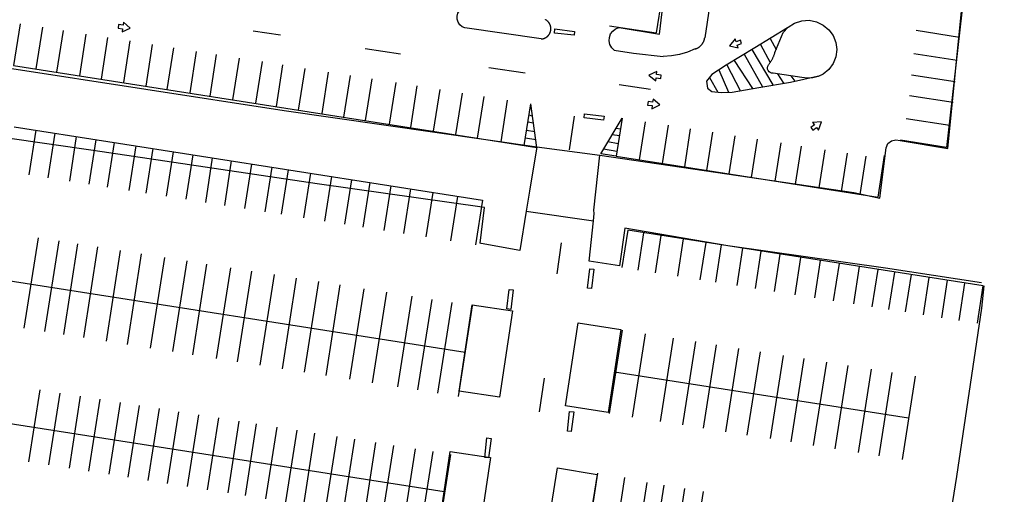
# Model space of a CAD drawing. Units: feet. Extents: x -6.02 to 0.02, y -6.52 to 0.01.
# Drawn here: x -1.67 to -1.42, y -1.18 to -1.06 of the extents above; entities that cross this region are included whole.
import ezdxf

# ---------------------------------------------------------------- set-up
doc = ezdxf.new("R2010")
doc.units = ezdxf.units.FT
doc.header["$LTSCALE"] = 100
doc.header["$MEASUREMENT"] = 0
doc.layers.add('VICINITY-SC', color=251, linetype='Continuous')

msp = doc.modelspace()

# ---------------------------------------------------------------- linework, layer by layer
at = {"layer": 'VICINITY-SC'}
for p, q in [((-1.49811, -0.99452), (-1.50946, -1.06699)), ((-1.42554, -1.00018), (-1.43629, -1.0958)), ((-1.49606, -1.06029), (-1.49722, -1.06817)), ((-1.6697, -1.06466), (-1.67134, -1.07515)), ((-1.66408, -1.06554), (-1.66572, -1.07603)), ((-1.6589, -1.06635), (-1.66055, -1.07684)), ((-1.61103, -1.06645), (-1.60414, -1.06748)), ((-1.53844, -1.06849), (-1.55764, -1.06571)), ((-1.52124, -1.06515), (-1.50946, -1.06699)), ((-1.44396, -1.0663), (-1.43301, -1.06802)), ((-1.65314, -1.06726), (-1.65478, -1.07775)), ((-1.64767, -1.06811), (-1.64931, -1.0786)), ((-1.64205, -1.06899), (-1.64369, -1.07948)), ((-1.48072, -1.06835), (-1.47922, -1.07117)), ((-1.47954, -1.07192), (-1.47743, -1.0669)), ((-1.63643, -1.06987), (-1.63807, -1.08036)), ((-1.6311, -1.07071), (-1.63275, -1.0812)), ((-1.62534, -1.07161), (-1.62698, -1.0821)), ((-1.58277, -1.07092), (-1.57391, -1.07224)), ((-1.48536, -1.07117), (-1.48004, -1.08009)), ((-1.4832, -1.06986), (-1.48075, -1.07445)), ((-1.62031, -1.0724), (-1.62195, -1.08289)), ((-1.61454, -1.0733), (-1.61618, -1.08379)), ((-1.48983, -1.07388), (-1.4852, -1.08097)), ((-1.48732, -1.07236), (-1.48265, -1.08053)), ((-1.44455, -1.07213), (-1.4336, -1.07384)), ((-1.67134, -1.07515), (-1.53951, -1.09581)), ((-1.60877, -1.07421), (-1.61042, -1.0847)), ((-1.6036, -1.07502), (-1.60524, -1.08551)), ((-1.59798, -1.0759), (-1.59962, -1.08639)), ((-1.55166, -1.07567), (-1.54243, -1.07705)), ((-1.49167, -1.07499), (-1.48827, -1.08151)), ((-1.59206, -1.07682), (-1.59371, -1.08731)), ((-1.58659, -1.07768), (-1.58824, -1.08817)), ((-1.58112, -1.07854), (-1.58277, -1.08903)), ((-1.47276, -1.07823), (-1.47999, -1.07709)), ((-1.47887, -1.07726), (-1.47739, -1.07965)), ((-1.47551, -1.07779), (-1.47449, -1.07911)), ((-1.44509, -1.07752), (-1.43414, -1.07924)), ((-1.57506, -1.07949), (-1.5767, -1.08998)), ((-1.56974, -1.08032), (-1.57138, -1.09081)), ((-1.56397, -1.08123), (-1.56561, -1.09172)), ((-1.51876, -1.07999), (-1.51088, -1.08117)), ((-1.55835, -1.08211), (-1.55999, -1.0926)), ((-1.55288, -1.08296), (-1.55452, -1.09345)), ((-1.54696, -1.08389), (-1.54861, -1.09438)), ((-1.44561, -1.08274), (-1.43466, -1.08445)), ((-1.54269, -1.09531), (-1.54105, -1.08482)), ((-1.53951, -1.09581), (-1.54105, -1.08482)), ((-1.54149, -1.08762), (-1.54061, -1.08793)), ((-1.5301, -1.08794), (-1.53136, -1.09643)), ((-1.52343, -1.09741), (-1.518, -1.08843)), ((-1.518, -1.08843), (-1.51951, -1.09803)), ((-1.44645, -1.08849), (-1.4355, -1.09021)), ((-1.67121, -1.09065), (-1.55324, -1.10913)), ((-1.66578, -1.0915), (-1.66753, -1.1027)), ((-1.54209, -1.09146), (-1.54007, -1.09179)), ((-1.54177, -1.0894), (-1.54037, -1.08963)), ((-1.51845, -1.09126), (-1.51957, -1.09103)), ((-1.51224, -1.08933), (-1.51374, -1.09893)), ((-1.50647, -1.09023), (-1.50797, -1.09984)), ((-1.50085, -1.09111), (-1.50236, -1.10072)), ((-1.661, -1.09225), (-1.66275, -1.10345)), ((-1.65556, -1.0931), (-1.65731, -1.1043)), ((-1.65062, -1.09388), (-1.65237, -1.10507)), ((-1.54239, -1.09339), (-1.53979, -1.0938)), ((-1.51871, -1.09292), (-1.52056, -1.09266)), ((-1.49523, -1.09199), (-1.49674, -1.1016)), ((-1.48961, -1.09287), (-1.49112, -1.10248)), ((-1.48399, -1.09375), (-1.4855, -1.10336)), ((-1.43629, -1.0958), (-1.44786, -1.09399)), ((-1.646, -1.0946), (-1.64776, -1.10579)), ((-1.64057, -1.09545), (-1.64232, -1.10665)), ((-1.63628, -1.09612), (-1.63804, -1.10732)), ((-1.53953, -1.09567), (-1.52364, -1.09779)), ((-1.51933, -1.09686), (-1.52272, -1.09624)), ((-1.51903, -1.09495), (-1.52161, -1.0944)), ((-1.47808, -1.09468), (-1.47958, -1.10428)), ((-1.4729, -1.09549), (-1.47441, -1.1051)), ((-1.46699, -1.09642), (-1.46849, -1.10602)), ((-1.63117, -1.09692), (-1.63293, -1.10812)), ((-1.62623, -1.0977), (-1.62799, -1.10889)), ((-1.62129, -1.09847), (-1.62304, -1.10967)), ((-1.51951, -1.09803), (-1.52343, -1.09741)), ((-1.51951, -1.09803), (-1.45356, -1.10836)), ((-1.46137, -1.0973), (-1.46287, -1.1069)), ((-1.45664, -1.09804), (-1.45814, -1.10764)), ((-1.45356, -1.10836), (-1.45191, -1.09787)), ((-1.61651, -1.09922), (-1.61826, -1.11041)), ((-1.6114, -1.10002), (-1.61316, -1.11121)), ((-1.60629, -1.10082), (-1.60805, -1.11202)), ((-1.60217, -1.10146), (-1.60393, -1.11266)), ((-1.59657, -1.10234), (-1.59833, -1.11354)), ((-1.5913, -1.10317), (-1.59305, -1.11436)), ((-1.58619, -1.10397), (-1.58795, -1.11516)), ((-1.58158, -1.10469), (-1.58333, -1.11589)), ((-1.57631, -1.10552), (-1.57806, -1.11671)), ((-1.57136, -1.10629), (-1.57312, -1.11749)), ((-1.56576, -1.10717), (-1.56751, -1.11837)), ((-1.5595, -1.10815), (-1.56125, -1.11935)), ((-1.55324, -1.10913), (-1.55499, -1.12033)), ((-1.5422, -1.11188), (-1.52526, -1.11432)), ((-1.66516, -1.11856), (-1.66874, -1.14139)), ((-1.51659, -1.11668), (-1.51807, -1.12609)), ((-1.42704, -1.13071), (-1.51659, -1.11668)), ((-1.51401, -1.12672), (-1.51254, -1.11731)), ((-1.50966, -1.1274), (-1.50819, -1.11799)), ((-1.66, -1.11937), (-1.66357, -1.1422)), ((-1.65523, -1.12011), (-1.65881, -1.14295)), ((-1.6502, -1.1209), (-1.65378, -1.14374)), ((-1.53336, -1.11988), (-1.53451, -1.12763)), ((-1.50401, -1.12829), (-1.50254, -1.11888)), ((-1.49836, -1.12918), (-1.49689, -1.11976)), ((-1.49445, -1.12979), (-1.49297, -1.12038)), ((-1.48909, -1.13063), (-1.48761, -1.12122)), ((-1.64449, -1.1218), (-1.64806, -1.14463)), ((-1.63918, -1.12263), (-1.64276, -1.14546)), ((-1.63333, -1.12354), (-1.63691, -1.14638)), ((-1.48445, -1.13135), (-1.48298, -1.12194)), ((-1.47967, -1.1321), (-1.47819, -1.12269)), ((-1.47445, -1.13292), (-1.47298, -1.12351)), ((-1.62775, -1.12442), (-1.63133, -1.14725)), ((-1.62272, -1.12521), (-1.6263, -1.14804)), ((-1.61674, -1.12614), (-1.62031, -1.14898)), ((-1.46952, -1.13369), (-1.46805, -1.12428)), ((-1.46474, -1.13444), (-1.46327, -1.12503)), ((-1.45967, -1.13524), (-1.4582, -1.12583)), ((-1.67679, -1.12871), (-1.55762, -1.14738)), ((-1.61143, -1.12698), (-1.61501, -1.14981)), ((-1.60572, -1.12787), (-1.60929, -1.15071)), ((-1.60014, -1.12874), (-1.60372, -1.15158)), ((-1.45503, -1.13596), (-1.45356, -1.12655)), ((-1.45083, -1.13662), (-1.44936, -1.12721)), ((-1.44663, -1.13728), (-1.44515, -1.12787)), ((-1.44214, -1.13798), (-1.44066, -1.12857)), ((-1.59456, -1.12962), (-1.59814, -1.15245)), ((-1.58912, -1.13047), (-1.5927, -1.15331)), ((-1.4375, -1.13871), (-1.43602, -1.1293)), ((-1.43315, -1.13939), (-1.43168, -1.12998)), ((-1.42851, -1.14012), (-1.42704, -1.13071)), ((-1.58313, -1.13141), (-1.58671, -1.15424)), ((-1.57742, -1.1323), (-1.581, -1.15514)), ((-1.57103, -1.1333), (-1.57461, -1.15614)), ((-1.56599, -1.13409), (-1.56957, -1.15693)), ((-1.56096, -1.13488), (-1.56454, -1.15772)), ((-1.55579, -1.13569), (-1.55937, -1.15853)), ((-1.51799, -1.14185), (-1.52128, -1.16284)), ((-1.5122, -1.14276), (-1.51549, -1.16375)), ((-1.5052, -1.14386), (-1.50848, -1.16484)), ((-1.49955, -1.14474), (-1.50284, -1.16573)), ((-1.49436, -1.14556), (-1.49765, -1.16654)), ((-1.48871, -1.14644), (-1.492, -1.16743)), ((-1.48329, -1.14729), (-1.48658, -1.16827)), ((-1.47742, -1.14821), (-1.48071, -1.16919)), ((-1.47223, -1.14902), (-1.47551, -1.17001)), ((-1.46658, -1.14991), (-1.46987, -1.17089)), ((-1.46116, -1.15076), (-1.46445, -1.17174)), ((-1.44589, -1.16402), (-1.51997, -1.15241)), ((-1.45529, -1.15168), (-1.45858, -1.17266)), ((-1.4501, -1.15249), (-1.45338, -1.17348)), ((-1.44422, -1.15341), (-1.44751, -1.1744)), ((-1.53769, -1.15392), (-1.53895, -1.16241)), ((-1.66476, -1.15692), (-1.6676, -1.175)), ((-1.65973, -1.15771), (-1.66256, -1.17578)), ((-1.65456, -1.15852), (-1.65739, -1.17659)), ((-1.64966, -1.15928), (-1.6525, -1.17736)), ((-1.64449, -1.16009), (-1.64733, -1.17817)), ((-1.63973, -1.16084), (-1.64256, -1.17892)), ((-1.6347, -1.16163), (-1.63753, -1.17971)), ((-1.6298, -1.16239), (-1.63263, -1.18047)), ((-1.62477, -1.16318), (-1.6276, -1.18126)), ((-1.68228, -1.16378), (-1.56288, -1.18249)), ((-1.61974, -1.16397), (-1.62257, -1.18205)), ((-1.61457, -1.16478), (-1.6174, -1.18286)), ((-1.61021, -1.16546), (-1.61304, -1.18354)), ((-1.60504, -1.16627), (-1.60788, -1.18435)), ((-1.60001, -1.16706), (-1.60284, -1.18514)), ((-1.59552, -1.16777), (-1.59835, -1.18584)), ((-1.58994, -1.16864), (-1.59278, -1.18672)), ((-1.58545, -1.16934), (-1.58829, -1.18742)), ((-1.58015, -1.17017), (-1.58298, -1.18825)), ((-1.57566, -1.17088), (-1.57849, -1.18896)), ((-1.57022, -1.17173), (-1.57305, -1.18981)), ((-1.56573, -1.17243), (-1.56856, -1.19051)), ((-1.56124, -1.17314), (-1.56407, -1.19121)), ((-1.52421, -1.17787), (-1.52711, -1.19637)), ((-1.5174, -1.17894), (-1.5203, -1.19744)), ((-1.51183, -1.18027), (-1.51473, -1.19877)), ((-1.50754, -1.18094), (-1.51044, -1.19945)), ((-1.50234, -1.18176), (-1.50524, -1.20026)), ((-1.4976, -1.1825), (-1.5005, -1.201))]:
    msp.add_line(p, q, dxfattribs=at)
at = {"layer": 'VICINITY-SC', "flags": 128}
for points in [[(-1.44799, -1.09409), (-1.43597, -1.09613), (-1.43026, -1.03862), (-1.42637, -1.00954), (-1.42565, -0.99974), (-1.43249, -0.99874)], [(-1.51881, -1.06558), (-1.50858, -1.06731), (-1.50727, -1.05594), (-1.49771, -1.05767)], [(-1.55764, -1.06571), (-1.55835, -1.06541), (-1.55894, -1.06492), (-1.55938, -1.06428), (-1.55961, -1.06354), (-1.55963, -1.06277), (-1.55944, -1.06202), (-1.55904, -1.06137), (-1.55848, -1.06085), (-1.55778, -1.0605), (-1.55703, -1.06037)], [(-1.53843, -1.06849), (-1.53839, -1.06849), (-1.53834, -1.06848), (-1.5383, -1.06848), (-1.53825, -1.06847), (-1.53821, -1.06847), (-1.53817, -1.06846), (-1.53812, -1.06845), (-1.53808, -1.06845), (-1.53803, -1.06844), (-1.53799, -1.06843), (-1.53794, -1.06842), (-1.5379, -1.06841), (-1.53786, -1.06839), (-1.53781, -1.06838), (-1.53777, -1.06837), (-1.53773, -1.06835), (-1.53769, -1.06834), (-1.53764, -1.06832), (-1.5376, -1.06831), (-1.53756, -1.06829), (-1.53752, -1.06827), (-1.53748, -1.06825), (-1.53744, -1.06823), (-1.5374, -1.06821), (-1.53736, -1.06819), (-1.53732, -1.06817), (-1.53728, -1.06815), (-1.53724, -1.06813), (-1.5372, -1.0681), (-1.53716, -1.06808), (-1.53712, -1.06805), (-1.53709, -1.06803), (-1.53705, -1.068), (-1.53701, -1.06798), (-1.53698, -1.06795), (-1.53694, -1.06792), (-1.53691, -1.06789), (-1.53687, -1.06786), (-1.53684, -1.06783), (-1.53681, -1.0678), (-1.53677, -1.06777), (-1.53674, -1.06774), (-1.53671, -1.06771), (-1.53668, -1.06768), (-1.53665, -1.06764), (-1.53662, -1.06761), (-1.53659, -1.06758), (-1.53656, -1.06754), (-1.53653, -1.06751), (-1.5365, -1.06747), (-1.53648, -1.06743), (-1.53645, -1.0674), (-1.53643, -1.06736), (-1.5364, -1.06732), (-1.53638, -1.06728), (-1.53635, -1.06725), (-1.53633, -1.06721), (-1.53631, -1.06717), (-1.53629, -1.06713), (-1.53626, -1.06709), (-1.53624, -1.06705), (-1.53623, -1.06701), (-1.53621, -1.06697), (-1.53619, -1.06693), (-1.53617, -1.06688), (-1.53615, -1.06684), (-1.53614, -1.0668), (-1.53612, -1.06676), (-1.53611, -1.06671), (-1.53609, -1.06667), (-1.53608, -1.06663), (-1.53607, -1.06659), (-1.53606, -1.06654), (-1.53605, -1.0665), (-1.53604, -1.06645), (-1.53603, -1.06641), (-1.53602, -1.06637), (-1.53601, -1.06632), (-1.53601, -1.06628), (-1.536, -1.06623), (-1.53599, -1.06619), (-1.53599, -1.06614), (-1.53599, -1.0661), (-1.53598, -1.06605), (-1.53598, -1.06601), (-1.53598, -1.06596), (-1.53598, -1.06592), (-1.53598, -1.06587), (-1.53598, -1.06583), (-1.53598, -1.06578), (-1.53599, -1.06574), (-1.53599, -1.06569), (-1.53599, -1.06565), (-1.536, -1.0656), (-1.536, -1.06556), (-1.53601, -1.06551), (-1.53602, -1.06547), (-1.53603, -1.06542), (-1.53603, -1.06538), (-1.53604, -1.06534), (-1.53605, -1.06529), (-1.53607, -1.06525), (-1.53608, -1.06521), (-1.53609, -1.06516), (-1.5361, -1.06512), (-1.53612, -1.06508), (-1.53613, -1.06503), (-1.53615, -1.06499), (-1.53616, -1.06495), (-1.53618, -1.06491), (-1.5362, -1.06487), (-1.53622, -1.06483), (-1.53624, -1.06478), (-1.53626, -1.06474), (-1.53628, -1.0647), (-1.5363, -1.06466), (-1.53632, -1.06463), (-1.53634, -1.06459), (-1.53637, -1.06455), (-1.53639, -1.06451), (-1.53642, -1.06447), (-1.53644, -1.06443), (-1.53647, -1.0644), (-1.5365, -1.06436), (-1.53652, -1.06433), (-1.53655, -1.06429), (-1.53658, -1.06426), (-1.53661, -1.06422), (-1.53664, -1.06419), (-1.53667, -1.06415), (-1.5367, -1.06412), (-1.53673, -1.06409), (-1.53676, -1.06406), (-1.5368, -1.06403), (-1.53683, -1.064), (-1.53686, -1.06397), (-1.5369, -1.06394), (-1.53693, -1.06391), (-1.53697, -1.06388), (-1.537, -1.06385), (-1.53704, -1.06382), (-1.53707, -1.0638), (-1.53711, -1.06377), (-1.53715, -1.06375), (-1.53719, -1.06372), (-1.53723, -1.0637), (-1.53726, -1.06368), (-1.5373, -1.06365), (-1.53734, -1.06363)], [(-1.47743, -1.0669), (-1.47616, -1.0655), (-1.47458, -1.06448), (-1.47279, -1.06389), (-1.47091, -1.06378), (-1.46906, -1.06415), (-1.46737, -1.06498)], [(-1.52001, -1.07135), (-1.52066, -1.0707), (-1.52111, -1.0699), (-1.52131, -1.069), (-1.52125, -1.06809), (-1.52094, -1.06722), (-1.52039, -1.06649), (-1.51967, -1.06592), (-1.51881, -1.06558)], [(-1.47633, -1.06569), (-1.48457, -1.0707), (-1.49181, -1.07508), (-1.49546, -1.07744), (-1.49676, -1.07913), (-1.49652, -1.08089), (-1.49544, -1.08175), (-1.49306, -1.08195), (-1.49029, -1.08186), (-1.48355, -1.08068), (-1.47558, -1.07934), (-1.46815, -1.07773)], [(-1.46737, -1.06498), (-1.46596, -1.06616), (-1.46488, -1.06764), (-1.4642, -1.06935), (-1.46397, -1.07117), (-1.46419, -1.07299), (-1.46486, -1.0747), (-1.46593, -1.07619), (-1.46734, -1.07737)], [(-1.49967, -1.07102), (-1.49961, -1.071), (-1.49956, -1.07098), (-1.4995, -1.07096), (-1.49944, -1.07095), (-1.49939, -1.07093), (-1.49933, -1.0709), (-1.49928, -1.07088), (-1.49923, -1.07086), (-1.49917, -1.07084), (-1.49912, -1.07081), (-1.49907, -1.07079), (-1.49901, -1.07076), (-1.49896, -1.07073), (-1.49891, -1.0707), (-1.49886, -1.07068), (-1.49881, -1.07064), (-1.49876, -1.07061), (-1.49871, -1.07058), (-1.49866, -1.07055), (-1.49861, -1.07052), (-1.49857, -1.07048), (-1.49852, -1.07045), (-1.49847, -1.07041), (-1.49843, -1.07037), (-1.49838, -1.07034), (-1.49834, -1.0703), (-1.49829, -1.07026), (-1.49825, -1.07022), (-1.49821, -1.07018), (-1.49817, -1.07014), (-1.49813, -1.07009), (-1.49809, -1.07005), (-1.49805, -1.07001), (-1.49801, -1.06996), (-1.49797, -1.06992), (-1.49793, -1.06987), (-1.4979, -1.06983), (-1.49786, -1.06978), (-1.49783, -1.06973), (-1.49779, -1.06969), (-1.49776, -1.06964), (-1.49773, -1.06959), (-1.4977, -1.06954), (-1.49767, -1.06949), (-1.49764, -1.06944), (-1.49761, -1.06939), (-1.49758, -1.06933), (-1.49755, -1.06928), (-1.49753, -1.06923), (-1.4975, -1.06918), (-1.49748, -1.06912), (-1.49746, -1.06907), (-1.49744, -1.06902), (-1.49741, -1.06896), (-1.49739, -1.06891), (-1.49737, -1.06885), (-1.49736, -1.06879), (-1.49734, -1.06874), (-1.49732, -1.06868), (-1.49731, -1.06863), (-1.49729, -1.06857), (-1.49728, -1.06851), (-1.49727, -1.06845), (-1.49726, -1.0684), (-1.49725, -1.06834), (-1.49724, -1.06828), (-1.49722, -1.06817)], [(-1.52001, -1.07135), (-1.51518, -1.07203), (-1.50766, -1.07292)], [(-1.49967, -1.07101), (-1.50157, -1.07181), (-1.50356, -1.0724), (-1.50559, -1.07277), (-1.50766, -1.07292)], [(-1.48119, -1.07503), (-1.48109, -1.07491), (-1.481, -1.07479), (-1.48091, -1.07466), (-1.48082, -1.07454), (-1.48073, -1.07441), (-1.48064, -1.07429), (-1.48056, -1.07416), (-1.48048, -1.07403), (-1.4804, -1.07389), (-1.48032, -1.07376), (-1.48025, -1.07363), (-1.48017, -1.07349), (-1.4801, -1.07335), (-1.48004, -1.07321), (-1.47997, -1.07307), (-1.47991, -1.07293), (-1.47985, -1.07279), (-1.47979, -1.07265), (-1.47974, -1.0725), (-1.47968, -1.07236), (-1.47963, -1.07221), (-1.47959, -1.07207), (-1.47954, -1.07192)], [(-1.67521, -1.08941), (-1.67291, -1.07578), (-1.60319, -1.08649), (-1.53953, -1.09567), (-1.54136, -1.1068), (-1.5422, -1.11188), (-1.54384, -1.1218), (-1.55359, -1.12), (-1.55379, -1.11997), (-1.55273, -1.11092), (-1.59489, -1.10499), (-1.65128, -1.09656), (-1.67344, -1.09337)], [(-1.49371, -1.07631), (-1.49126, -1.08189)], [(-1.47999, -1.07709), (-1.48036, -1.07707), (-1.48072, -1.07695), (-1.48102, -1.07674), (-1.48126, -1.07644), (-1.48139, -1.0761), (-1.48143, -1.07573), (-1.48136, -1.07536), (-1.48119, -1.07503)], [(-1.49601, -1.07816), (-1.4939, -1.08188)], [(-1.46734, -1.07737), (-1.46862, -1.07794), (-1.46997, -1.07827), (-1.47137, -1.07837), (-1.47276, -1.07823)], [(-1.45155, -1.09589), (-1.45107, -1.09485), (-1.45019, -1.09414), (-1.4491, -1.09387), (-1.44799, -1.09409)], [(-1.42749, -1.12994), (-1.45165, -1.12624), (-1.49143, -1.12059), (-1.51738, -1.11613), (-1.51873, -1.12561), (-1.5263, -1.1245), (-1.52526, -1.11432), (-1.52507, -1.11246), (-1.5252, -1.1116), (-1.52364, -1.09779), (-1.45966, -1.1072), (-1.45309, -1.1086), (-1.45155, -1.09589)], [(-1.43375, -1.60012), (-1.42532, -1.53893), (-1.41533, -1.47391), (-1.40672, -1.41659), (-1.39948, -1.37381), (-1.42105, -1.34054), (-1.44586, -1.30256), (-1.44705, -1.29645), (-1.44784, -1.28754), (-1.44776, -1.27674), (-1.4468, -1.26484), (-1.44345, -1.23957), (-1.43368, -1.17874), (-1.42737, -1.13629), (-1.42678, -1.13067)], [(-1.5591, -1.15723), (-1.55583, -1.13549), (-1.54563, -1.13702), (-1.5489, -1.15876), (-1.5591, -1.15723)], [(-1.53227, -1.16094), (-1.52909, -1.14002), (-1.51834, -1.14166), (-1.52152, -1.16258), (-1.53227, -1.16094)], [(-1.56408, -1.19046), (-1.56138, -1.17242), (-1.55116, -1.17396), (-1.55387, -1.192), (-1.56408, -1.19046)], [(-1.53721, -1.19439), (-1.53431, -1.17655), (-1.5243, -1.17818), (-1.5272, -1.19602), (-1.53721, -1.19439)]]:
    msp.add_lwpolyline(points, dxfattribs=at)
for points in [[(-1.64377, -1.06503), (-1.64491, -1.06488), (-1.64503, -1.06576), (-1.64388, -1.06591), (-1.64398, -1.06669), (-1.64196, -1.06574), (-1.64367, -1.06429)], [(-1.53012, -1.06757), (-1.53506, -1.06701), (-1.53495, -1.06597), (-1.53002, -1.0666)], [(-1.48901, -1.07003), (-1.48792, -1.06965), (-1.48821, -1.06881), (-1.48931, -1.06919), (-1.48957, -1.06845), (-1.49095, -1.07021), (-1.48877, -1.07073)], [(-1.50946, -1.07831), (-1.50831, -1.07846), (-1.5082, -1.07758), (-1.50935, -1.07743), (-1.50925, -1.07665), (-1.51127, -1.0776), (-1.50956, -1.07904)], [(-1.51034, -1.08441), (-1.51149, -1.08426), (-1.5116, -1.08514), (-1.51045, -1.08529), (-1.51055, -1.08608), (-1.50853, -1.08512), (-1.51024, -1.08368)], [(-1.5227, -1.08893), (-1.52764, -1.08837), (-1.52753, -1.08733), (-1.5226, -1.08796)], [(-1.46958, -1.0901), (-1.4705, -1.09081), (-1.46996, -1.09151), (-1.46904, -1.0908), (-1.46856, -1.09143), (-1.4678, -1.08933), (-1.47003, -1.08952)], [(-1.52676, -1.13131), (-1.5262, -1.12637), (-1.52516, -1.12648), (-1.52579, -1.1314)], [(-1.54707, -1.13651), (-1.54651, -1.13157), (-1.54547, -1.13168), (-1.5461, -1.13661)], [(-1.53184, -1.16728), (-1.53129, -1.16234), (-1.53024, -1.16246), (-1.53088, -1.16738)], [(-1.55266, -1.17395), (-1.5521, -1.16901), (-1.55106, -1.16912), (-1.55169, -1.17405)]]:
    msp.add_lwpolyline(points, close=True, dxfattribs=at)

doc.saveas('drawing.dxf')
